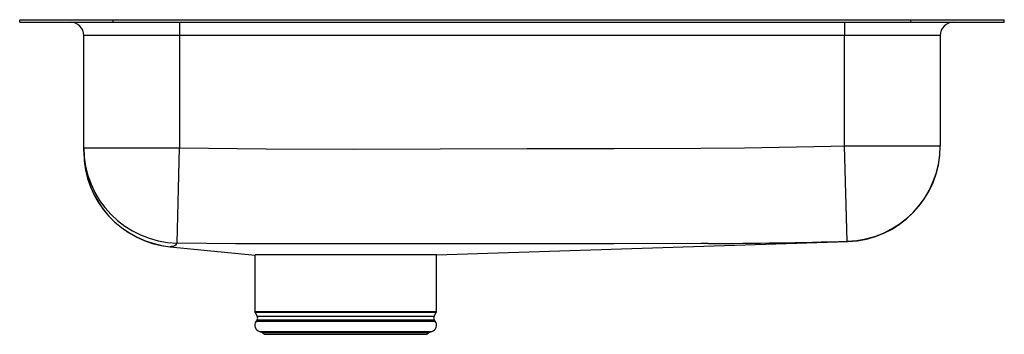
# Model space of a CAD drawing. Units: inches. Extents: x -9.2 to 9.2, y -5.9 to 0.
import ezdxf

# ---------------------------------------------------------------- set-up
doc = ezdxf.new("R2010")
doc.units = ezdxf.units.IN
doc.header["$LTSCALE"] = 6
doc.header["$MEASUREMENT"] = 0
doc.layers.get('0').update_dxf_attribs({"linetype": 'CONTINUOUS'})

# ---------------------------------------------------------------- blocks, each defined once
blk = doc.blocks.new('ELUHAD311845PD_LEFT')
for p, q in [((-9.25, -0.046), (-9.25, 0)), ((-9.25, 0), (-7.493, 0)), ((-7.493, -0.046), (-7.493, 0)), ((-7.493, 0), (7.493, 0)), ((7.493, -0.046), (7.493, 0)), ((7.493, 0), (9.25, 0)), ((9.25, -0.046), (9.25, 0)), ((-9.25, -0.046), (-7.493, -0.046)), ((-7.493, -0.046), (7.493, -0.046)), ((-6.25, -0.046), (-6.25, -0.296)), ((6.25, -0.046), (6.25, -0.296)), ((7.493, -0.046), (9.25, -0.046)), ((-6.25, -0.296), (-8.046, -0.296)), ((-8.046, -2.405), (-8.046, -0.296)), ((6.25, -0.296), (-6.25, -0.296)), ((-6.25, -0.296), (-6.25, -2.405)), ((8.046, -0.296), (6.25, -0.296)), ((6.25, -2.368), (6.25, -0.296)), ((8.046, -0.296), (8.046, -2.368)), ((6.296, -4.163), (6.25, -2.368)), ((6.25, -2.368), (8.046, -2.368)), ((-8.046, -2.405), (-6.25, -2.405)), ((-8.046, -2.474), (-8.046, -2.405)), ((-6.292, -4.199), (-6.25, -2.405)), ((-1.418, -4.421), (6.308, -4.17)), ((-6.421, -4.268), (-4.828, -4.422)), ((-4.831, -4.421), (-4.831, -5.483)), ((-1.418, -4.421), (-4.828, -4.421)), ((-1.419, -5.483), (-1.419, -4.421)), ((-4.831, -5.483), (-1.419, -5.483)), ((-4.825, -5.505), (-4.788, -5.57)), ((-1.425, -5.505), (-4.825, -5.505)), ((-1.462, -5.57), (-1.425, -5.505)), ((-4.791, -5.642), (-4.809, -5.668)), ((-4.809, -5.668), (-3.125, -5.668)), ((-4.791, -5.642), (-3.125, -5.642)), ((-4.788, -5.57), (-3.125, -5.57)), ((-3.125, -5.57), (-1.462, -5.57)), ((-3.125, -5.642), (-1.459, -5.642)), ((-3.125, -5.668), (-1.441, -5.668)), ((-1.441, -5.668), (-1.459, -5.642)), ((-4.743, -5.86), (-4.688, -5.876)), ((-4.743, -5.86), (-3.125, -5.86)), ((-4.688, -5.876), (-4.652, -5.912)), ((-4.688, -5.876), (-3.125, -5.876)), ((-4.652, -5.912), (-3.125, -5.912)), ((-3.125, -5.86), (-1.507, -5.86)), ((-3.125, -5.876), (-1.562, -5.876)), ((-3.125, -5.912), (-1.598, -5.912)), ((-1.598, -5.912), (-1.562, -5.876)), ((-1.562, -5.876), (-1.507, -5.86))]:
    blk.add_line(p, q)
for points in [[(-6.25, -2.405), (-4.617, -2.429), (-2.983, -2.433), (-1.35, -2.427), (0.284, -2.421), (1.917, -2.418), (3.55, -2.414), (4.366, -2.407), (5.999, -2.374), (6.25, -2.368)], [(3.687, -4.207), (3.687, -4.207), (3.555, -4.208), (1.921, -4.211), (0.286, -4.214), (-3.003, -4.213), (-4.099, -4.214), (-5.196, -4.213), (-6.292, -4.199)], [(6.308, -4.169), (6.308, -4.169), (6.307, -4.169), (6.304, -4.169), (6.296, -4.163)], [(-6.414, -4.264), (-6.421, -4.267), (-6.421, -4.267)]]:
    blk.add_lwpolyline(points)
for centre, radius, start, end in [((-8.296, -0.296), 0.25, 0, 90), ((8.296, -0.296), 0.25, 90, 180), ((6.25, -2.368), 1.796, 271.4642, 359.9977), ((6.25, -2.374), 1.796, 271.8548, 0), ((-6.251, -2.404), 1.795, 180.0284, 268.6964), ((-6.25, -2.48), 1.796, 180, 264.5498), ((-6.25, -2.477), 1.796, 180.1625, 264.7523), ((-6.395, -4.139), 0.12, 269.0477, 329.8139), ((3.153, 104.844), 109.053, 270.28093, 271.65174), ((-6.422, -4.217), 0.0484, 278.9185, 300.4525), ((-4.787, -5.483), 0.0433, 180, 210), ((-1.463, -5.483), 0.0433, 330, 0), ((-4.706, -5.74), 0.126, 145, 252.6258), ((-4.845, -5.603), 0.0669, 325, 30), ((-1.544, -5.74), 0.126, 287.3742, 35), ((-1.405, -5.603), 0.0669, 150, 215)]:
    blk.add_arc(centre, radius, start, end)

msp = doc.modelspace()

# ---------------------------------------------------------------- block references
msp.add_blockref('ELUHAD311845PD_LEFT', (0, 0))

doc.saveas('drawing.dxf')
